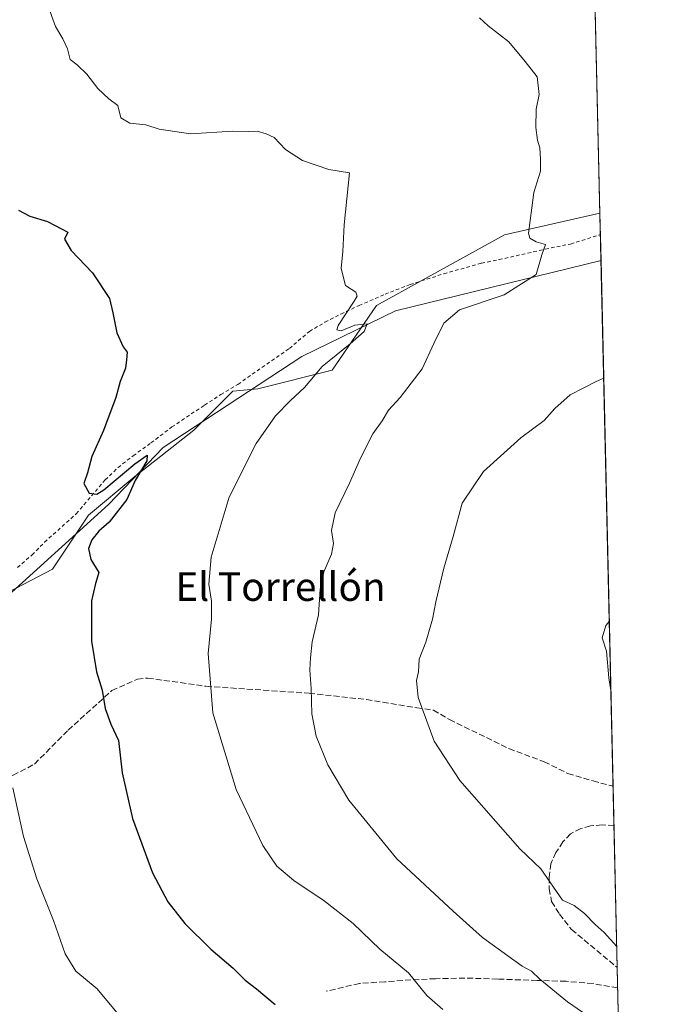
# Model space of a CAD drawing. Units: metres. Extents: x 655153 to 658617, y 4732489 to 4734880.
# Drawn here: x 658439 to 658617, y 4732996 to 4733273 of the extents above; entities that cross this region are included whole.
import ezdxf
from ezdxf.enums import TextEntityAlignment as Align

# ---------------------------------------------------------------- set-up
doc = ezdxf.new("R2010")
doc.units = ezdxf.units.M
doc.header["$MEASUREMENT"] = 0
doc.linetypes.add('DGN Style 2', pattern=[1.6480167562047852, 0.988810053722871, -0.6592067024819142])
doc.linetypes.add('DGN Style 3', pattern=[2.307223458686699, 1.648016756204785, -0.6592067024819142])
for name, color, linetype, lineweight in [('Alambrada', 7, 'DGN Style 2', 0), ('Arbolado forestal CxS', 92, 'Continuous', 0), ('Comarca CxS', 21, 'Continuous', 0), ('Comunidad Autónoma CxS', 142, 'Continuous', 0), ('Corriente natural lineal', 142, 'Continuous', 13), ('Curva de nivel maestra', 30, 'Continuous', 30), ('Curva de nivel normal', 30, 'Continuous', 0), ('Entidad de ámbito territorial CxS', 92, 'Continuous', 0), ('Matorral CxS', 135, 'Continuous', 0), ('Municipio CxS', 4, 'Continuous', 0), ('Muro lineal', 1, 'DGN Style 3', 13), ('Provincia CxS', 1, 'Continuous', 0), ('Senda', 7, 'DGN Style 3', 0), ('Texto cartográfico', 7, 'Continuous', 0)]:
    doc.layers.add(name, color=color, linetype=linetype, lineweight=lineweight)
doc.styles.add('Style-Arial', font='txt')

msp = doc.modelspace()

# ---------------------------------------------------------------- linework, layer by layer
at = {"layer": 'Alambrada', "color": 7, "linetype": 'DGN Style 2', "lineweight": 0}
msp.add_polyline3d([(658438.0301000001, 4733118.7501, 898.0019999999931), (658442.1401000004, 4733122.300100001, 898.4458000000013), (658445.6700999998, 4733125.860099999, 898.5878999999987), (658454.5701000001, 4733133.880100001, 899.3539000000019), (658462.7100999998, 4733143.390100001, 899.9903999999952), (658466.3000999996, 4733146.860099999, 900.2189999999974), (658470.5500999996, 4733150.170100001, 900.4584999999934), (658475.5500999996, 4733153.7601, 900.843599999993), (658481.4200999998, 4733158.2601, 901.2673000000068), (658490.6001000004, 4733164.390100001, 901.9196999999986), (658495.1901000004, 4733167.350099999, 901.9994000000006), (658499.9801000003, 4733170.2401, 902.4367000000057), (658514.4600999998, 4733180.3301, 903.3736999999965), (658520.0701000001, 4733185.130100001, 904.0142999999954), (658524.4700999996, 4733187.690099999, 904.4278000000049), (658528.9200999998, 4733189.9901, 904.9072000000016), (658534.0500999996, 4733192.390100001, 905.2461000000039), (658541.3501000004, 4733195.5801, 906.0556999999973), (658548.3701, 4733198.300100001, 906.7344000000012), (658557.8701, 4733201.3201, 907.6540999999999), (658568.4600999998, 4733204.300100001, 908.7893999999943), (658573.3701, 4733205.290100001, 909.2581999999967), (658586.3800999997, 4733208.2401, 910.3035999999993), (658593.5100999996, 4733209.690099999, 910.7817000000069), (658601.8701, 4733212.3301, 911.6279999999971)], dxfattribs=at)
at = {"layer": 'Arbolado forestal CxS', "color": 92, "linetype": 'Continuous', "lineweight": 0, "extrusion": (0.0001884614169417646, -0.008193334218010953, 0.9999664163144112), "elevation": -37745.60212886072, "flags": 128}
msp.add_lwpolyline([(658596.0267097303, 4733308.535451196), (658601.560681328, 4733067.954875886)], dxfattribs=at)
at = {"layer": 'Arbolado forestal CxS', "color": 92, "linetype": 'Continuous', "lineweight": 0}
for points in [[(658585.1047, 4733941.738800001, 934.9375), (658601.7441999996, 4733218.3474, 911.1472999999969), (658574.9143000003, 4733212.247500001, 908.9594999999972), (658538.9011000004, 4733192.4323, 905.3056999999973), (658526.4587000003, 4733174.267899999, 904.9516000000004), (658505.5888999999, 4733169.0153, 902.6137000000017), (658498.5608000001, 4733168.334899999, 902.063500000004), (658487.6481, 4733157.3727, 901.4481999999989), (658476.9984999998, 4733149.0385, 900.4098999999987), (658471.0066999998, 4733144.349500001, 900.0059000000037), (658457.9829000002, 4733133.496900001, 899.441300000006), (658447.8531, 4733118.3029, 897.7937999999995), (658435.5528999995, 4733111.791300001, 896.698000000004), (658425.4234999996, 4733106.0033, 895.3948999999993), (658418.9115000004, 4733095.1505, 894.4274000000006), (658410.2289000005, 4733087.192100001, 893.3990000000049), (658400.8229, 4733083.574300001, 892.420499999993), (658400.0992999999, 4733073.4453, 891.8799), (658399.3755000001, 4733059.6983, 891.0823999999993), (658405.1637000004, 4733041.610099999, 890.8472000000038), (658410.2282999996, 4733027.863299999, 890.7030999999989), (658413.8459000001, 4733017.010299999, 890.218399999998), (658427.5928999997, 4732991.687100001, 890.1195000000008)], [(658601.7441999996, 4733218.3474, 911.1472999999969), (658574.9143000003, 4733212.247500001, 908.9594999999972), (658538.9011000004, 4733192.4323, 905.3056999999973), (658526.4587000003, 4733174.267899999, 904.9516000000004), (658505.5888999999, 4733169.0153, 902.6137000000017), (658498.5608000001, 4733168.334899999, 902.063500000004), (658487.6481, 4733157.3727, 901.4481999999989), (658476.9984999998, 4733149.0385, 900.4098999999987), (658471.0066999998, 4733144.349500001, 900.0059000000037), (658457.9829000002, 4733133.496900001, 899.441300000006), (658447.8531, 4733118.3029, 897.7937999999995), (658435.5528999995, 4733111.791300001, 896.698000000004), (658425.4234999996, 4733106.0033, 895.3948999999993), (658418.9115000004, 4733095.1505, 894.4274000000006), (658410.2289000005, 4733087.192100001, 893.3990000000049), (658400.8229, 4733083.574300001, 892.420499999993), (658400.0992999999, 4733073.4453, 891.8799), (658399.3755000001, 4733059.6983, 891.0823999999993), (658405.1637000004, 4733041.610099999, 890.8472000000038), (658410.2282999996, 4733027.863299999, 890.7030999999989), (658413.8459000001, 4733017.010299999, 890.218399999998), (658427.5928999997, 4732991.687100001, 890.1195000000008)]]:
    msp.add_polyline3d(points, dxfattribs=at)
at = {"layer": 'Comarca CxS', "color": 21, "linetype": 'Continuous', "lineweight": 0, "flags": 128}
msp.add_lwpolyline([(658616.7400011997, 4732566.409982661), (655205.4900011746, 4732488.899982661), (655175.8458762513, 4733806.909796746), (655167.3041999993, 4734186.684), (655158.6361999988, 4734572.072699999), (655153.4600011742, 4734802.209982639), (655210.7754889717, 4734803.512260664), (655292.172446829, 4734805.361706239), (658563.5300012013, 4734879.689982637), (658584.312718722, 4733976.17100519)], close=True, dxfattribs=at)
at = {"layer": 'Comunidad Autónoma CxS', "color": 142, "linetype": 'Continuous', "lineweight": 0, "flags": 128}
msp.add_lwpolyline([(658616.7400011997, 4732566.409982661), (655205.4900011746, 4732488.899982661), (655175.8458762513, 4733806.909796746), (655167.3041999993, 4734186.684), (655158.6361999988, 4734572.072699999), (655153.4600011742, 4734802.209982639), (655210.7754889717, 4734803.512260664), (655292.172446829, 4734805.361706239), (658563.5300012013, 4734879.689982637), (658584.312718722, 4733976.17100519)], close=True, dxfattribs=at)
at = {"layer": 'Corriente natural lineal', "color": 142, "linetype": 'Continuous', "lineweight": 13}
msp.add_polyline3d([(658602.0506999996, 4733205.020199999, 911.0672000000051), (658602.0500999996, 4733205.020099999, 911.0671000000002), (658544.2401000002, 4733190.870100001, 905.8684999999969), (658518.0000999998, 4733178.0701, 903.4279999999999), (658478.9700999996, 4733152.4801, 900.6689000000043), (658463.6201, 4733136.4801, 899.5733999999939), (658435.4700999996, 4733110.880100001, 896.5562999999967), (658416.9101, 4733100.0101, 894.7587000000058), (658403.3701, 4733082.670100001, 892.4467000000004), (658401.5201000003, 4733081.390100001, 892.3185999999987)], dxfattribs=at)
at = {"layer": 'Curva de nivel maestra', "color": 30, "linetype": 'Continuous', "lineweight": 30, "elevation": 900, "flags": 128}
msp.add_lwpolyline([(658438.2999999998, 4733219.200099999), (658441.5099999999, 4733217.550100001), (658446.4500000002, 4733216.0601), (658450.4199999999, 4733213.9901), (658452.1500000004, 4733212.9801), (658451.2699999996, 4733211.0701), (658453.0899999999, 4733207.850099999), (658459.1600000003, 4733201.5801), (658463.9400000004, 4733194.360099999), (658464.8799999999, 4733190.300100001), (658465.9900000002, 4733184.7401), (658467.75, 4733180.8301), (658468.8600000005, 4733179.280099999), (658468.7100000001, 4733177.110099999), (658468.4299999997, 4733174.790100001), (658466.8600000005, 4733171.0101), (658465.7300000006, 4733166.5801), (658462.2400000002, 4733157.2601), (658458.9600000001, 4733149.9301), (658457.7100000001, 4733145.380100001), (658456.7300000006, 4733142.380100001), (658458.2300000006, 4733139.630100001), (658460.3399999999, 4733139.4001), (658462.2999999998, 4733140.550100001), (658471.0599999997, 4733147.870100001), (658474.4900000002, 4733150.290100001), (658474.4100000003, 4733148.770099999), (658471.0800000001, 4733143.2501), (658468.75, 4733137.9001), (658463.7800000003, 4733131.540100001), (658460.9100000003, 4733128.960100001), (658458.9000000004, 4733126.5701), (658458, 4733124.090100001), (658458.6900000004, 4733121.0001), (658460.8799999999, 4733117.350099999), (658459.9900000002, 4733114.2401), (658458.8799999999, 4733109.350099999), (658458.8200000003, 4733098.0801), (658460.2699999996, 4733089.4101), (658461.8700000001, 4733084.300100001), (658462.7300000006, 4733079.1601), (658464.3099999997, 4733074.7301), (658466.3899999997, 4733070.110099999), (658467.4199999999, 4733061.020099999), (658470.4000000004, 4733048.1801), (658476, 4733032.940099999), (658480.2599999999, 4733024.7601), (658485.04, 4733018.720100001), (658492.3399999999, 4733011.5001), (658498.6399999997, 4733006.0801), (658502.0199999996, 4733002.790100001), (658505.2100000001, 4733000.3101), (658510.4800000006, 4732995.9001)], dxfattribs=at)
at = {"layer": 'Curva de nivel normal', "color": 30, "linetype": 'Continuous', "lineweight": 0, "flags": 128}
for points, elevation in [([(658557.5899999999, 4732994.460100001), (658553.0599999997, 4732998.4801), (658547.9299999997, 4733004.8201), (658539.9000000004, 4733011.440099999), (658532.3499999996, 4733018.6601), (658524.2300000006, 4733025.0101), (658515.7000000002, 4733030.7401), (658510.9500000002, 4733034.800100001), (658507.04, 4733040.6501), (658499.5099999999, 4733056.390100001), (658492.9199999999, 4733077.9301), (658491.6399999997, 4733094.5701), (658492.54, 4733104.2601), (658492.5599999997, 4733109.3101), (658491.8099999997, 4733114.090100001), (658492.5099999999, 4733121.640100001), (658497.5099999999, 4733138.4901), (658505.1699999999, 4733153.600099999), (658510.5800000001, 4733161.420100001), (658514.7300000006, 4733165.720100001), (658518.7100000001, 4733169.350099999), (658523.6699999999, 4733175.280099999), (658531.5300000003, 4733181.620100001), (658535.4500000002, 4733185.120100001), (658536.2999999998, 4733187.2401), (658532.8200000003, 4733186.870100001), (658529.0300000003, 4733185.280099999), (658527.7699999996, 4733185.540100001), (658528.1600000003, 4733186.7601), (658532.7000000002, 4733193.6601), (658533.5, 4733195.050100001), (658533.1200000001, 4733196.170100001), (658530.2400000002, 4733197.9801), (658529.0099999999, 4733202.7601), (658529.4900000002, 4733207.5801), (658529.8499999996, 4733215.120100001), (658531.3200000003, 4733229.7401), (658525.54, 4733230.6601), (658518.1799999997, 4733233.190099999), (658513.4100000003, 4733236.2401), (658510.1900000004, 4733239.600099999), (658507.9199999999, 4733240.6601), (658505.3799999999, 4733241.440099999), (658502.8399999999, 4733241.290100001), (658498.54, 4733241.390100001), (658486.6399999997, 4733240.6501), (658477.8799999999, 4733241.9301), (658474.1200000001, 4733243.1601), (658469.6100000005, 4733243.620100001), (658467.1200000001, 4733245.120100001), (658466.2699999996, 4733248.5801), (658463.75, 4733250.4901), (658460.6299999999, 4733253.370100001), (658457.5199999996, 4733257.450099999), (658454.8099999997, 4733260.0101), (658452.8300000001, 4733261.5801), (658452.0800000001, 4733264.530099999), (658450.8300000001, 4733267.4001), (658448.7000000002, 4733270.840100001), (658446.3899999997, 4733277.300100001)], 905), ([(658602.2300000006, 4732990.0001), (658592.6600000003, 4732996.620100001), (658584.8700000001, 4733002.9901), (658582.4800000006, 4733005.270099999), (658579.8799999999, 4733006.6601), (658575.8399999999, 4733009.630100001), (658568.75, 4733014.7401), (658560.5099999999, 4733022.130100001), (658544.6600000003, 4733036.850099999), (658531.2100000001, 4733053.370100001), (658525.2800000003, 4733063.300100001), (658521.9900000002, 4733071.380100001), (658520.79, 4733077.630100001), (658520.5800000001, 4733084.700099999), (658520.1799999997, 4733089.9801), (658520.4000000004, 4733093.360099999), (658520.8300000001, 4733097.9001), (658522.6399999997, 4733105.4801), (658523.0999999996, 4733112.700099999), (658524.0999999996, 4733117.530099999), (658526.29, 4733122.4901), (658526.8700000001, 4733125.4901), (658526.29, 4733129.1601), (658527.3399999999, 4733134.1601), (658531.3200000003, 4733142.4901), (658534.4299999997, 4733149.4801), (658537.9400000004, 4733156.290100001), (658540.5300000003, 4733160.030099999), (658542.2999999998, 4733162.950099999), (658545.6200000001, 4733166.5101), (658551.79, 4733174.600099999), (658555.0300000003, 4733181.6801), (658557.9100000003, 4733187.470100001), (658562.3099999997, 4733191.1501), (658574.8399999999, 4733195.420100001), (658583.7800000003, 4733201.140100001), (658585.3899999997, 4733206.630100001), (658586.4800000006, 4733209.5701), (658583.8499999996, 4733210.280099999), (658582.04, 4733211.3201), (658581.6799999997, 4733212.7301), (658582.5700000003, 4733219.840100001), (658583.1799999997, 4733224.1501), (658585.0599999997, 4733230.1601), (658585.0199999996, 4733233.5701), (658584.8099999997, 4733236.7301), (658584.1600000003, 4733238.870100001), (658583.6799999997, 4733242.4301), (658583.8200000003, 4733247.5701), (658584.6200000001, 4733251.690099999), (658584.1200000001, 4733256.7301), (658580.7300000006, 4733261.020099999), (658576.1299999999, 4733266.520099999), (658570.29, 4733271.050100001), (658567.8600000005, 4733273.270099999)], 910), ([(658606.4859999996, 4733012.1996), (658602.9000000004, 4733016.1601), (658600.4299999997, 4733018.4301), (658597.4199999999, 4733021.470100001), (658594.4699999997, 4733023.720100001), (658591.2599999999, 4733025.2401), (658585.0999999996, 4733034.020099999), (658579.2300000006, 4733039.6801), (658562.3200000003, 4733058.860099999), (658555.1600000003, 4733069.9101), (658550.6799999997, 4733082.220100001), (658550.1900000004, 4733087.0101), (658550.7599999999, 4733089.460100001), (658550.9800000006, 4733093.020099999), (658552.8300000001, 4733097.790100001), (658554.7300000006, 4733104.2301), (658555.5999999996, 4733109.120100001), (658557.9000000004, 4733118.550100001), (658560.4800000006, 4733127.4301), (658563.0199999996, 4733136.8101), (658568.9699999997, 4733145.710100001), (658579.54, 4733155.200099999), (658586.0499999998, 4733160.040100001), (658589.0499999998, 4733163.4801), (658593.3799999999, 4733167.270099999), (658600.7100000001, 4733171.0801), (658602.8099999997, 4733172.0088)], 915), ([(658604.3823999995, 4733103.650699999), (658603.4400000004, 4733102.4901), (658602.4000000004, 4733099.020099999), (658603.6200000001, 4733095.270099999), (658604.2100000001, 4733087.7401), (658604.8306, 4733084.1646)], 920), ([(658469.2800000003, 4732989.7501), (658460.4199999999, 4733000.3201), (658454.4699999997, 4733005.280099999), (658451.4299999997, 4733010.1601), (658448.2000000002, 4733019.520099999), (658443.4400000004, 4733031.220100001), (658439.7000000002, 4733043.140100001), (658436.7300000006, 4733056.8301)], 895)]:
    msp.add_lwpolyline(points, dxfattribs=dict(at, elevation=elevation))
at = {"layer": 'Entidad de ámbito territorial CxS', "color": 92, "linetype": 'Continuous', "lineweight": 0, "flags": 128}
msp.add_lwpolyline([(658584.312718722, 4733976.17100519), (658616.7400011997, 4732566.409982661), (655205.4900011746, 4732488.899982661)], dxfattribs=at)
at = {"layer": 'Matorral CxS', "color": 135, "linetype": 'Continuous', "lineweight": 0, "extrusion": (0.0001381469076985481, -0.006006934041269574, 0.9999819486665026), "elevation": -27430.01576883028, "flags": 128}
msp.add_lwpolyline([(658601.6119407552, 4733138.971408816), (658601.918451818, 4733125.643868363)], dxfattribs=at)
at = {"layer": 'Matorral CxS', "color": 135, "linetype": 'Continuous', "lineweight": 0, "extrusion": (-0.001219634302141626, 0.05302254986779942, 0.9985925704198313), "elevation": 251073.1304974714, "flags": 128}
msp.add_lwpolyline([(-767273.1349463414, -4710121.173911517), (-767273.1349463414, -4709973.166616935)], dxfattribs=at)
at = {"layer": 'Matorral CxS', "color": 135, "linetype": 'Continuous', "lineweight": 0, "extrusion": (0.002166388881484005, -0.09418000187816027, 0.9955528283348122), "elevation": -443417.7157138561, "flags": 128}
msp.add_lwpolyline([(767275.3077577396, 4695770.686715453), (767275.3077577396, 4695719.46433492)], dxfattribs=at)
at = {"layer": 'Matorral CxS', "color": 135, "linetype": 'Continuous', "lineweight": 0, "extrusion": (0.002060785666120805, -0.08959248659312669, 0.9959763749750788), "elevation": -421774.1408808522, "flags": 128}
msp.add_lwpolyline([(767271.1908286817, 4697713.640702892), (767271.1908286817, 4697639.659646339)], dxfattribs=at)
at = {"layer": 'Matorral CxS', "color": 135, "linetype": 'Continuous', "lineweight": 0}
for points in [[(658427.5928999997, 4732991.687100001, 890.1195000000008), (658413.8459000001, 4733017.010299999, 890.218399999998), (658410.2282999996, 4733027.863299999, 890.7030999999989), (658405.1637000004, 4733041.610099999, 890.8472000000038), (658399.3755000001, 4733059.6983, 891.0823999999993), (658400.0992999999, 4733073.4453, 891.8799), (658400.8229, 4733083.574300001, 892.420499999993), (658410.2289000005, 4733087.192100001, 893.3990000000049), (658418.9115000004, 4733095.1505, 894.4274000000006), (658425.4234999996, 4733106.0033, 895.3948999999993), (658435.5528999995, 4733111.791300001, 896.698000000004), (658447.8531, 4733118.3029, 897.7937999999995), (658457.9829000002, 4733133.496900001, 899.441300000006), (658471.0066999998, 4733144.349500001, 900.0059000000037), (658476.9984999998, 4733149.0385, 900.4098999999987), (658487.6481, 4733157.3727, 901.4481999999989), (658498.5608000001, 4733168.334899999, 902.063500000004), (658505.5888999999, 4733169.0153, 902.6137000000017), (658526.4587000003, 4733174.267899999, 904.9516000000004), (658538.9011000004, 4733192.4323, 905.3056999999973), (658574.9143000003, 4733212.247500001, 908.9594999999972), (658601.7441999996, 4733218.3474, 911.1472999999969), (658608.3165999996, 4732932.6152, 907.4616999999998)], [(658601.7441999996, 4733218.3474, 911.1472999999969), (658574.9143000003, 4733212.247500001, 908.9594999999972), (658538.9011000004, 4733192.4323, 905.3056999999973), (658526.4587000003, 4733174.267899999, 904.9516000000004), (658505.5888999999, 4733169.0153, 902.6137000000017), (658498.5608000001, 4733168.334899999, 902.063500000004), (658487.6481, 4733157.3727, 901.4481999999989), (658476.9984999998, 4733149.0385, 900.4098999999987), (658471.0066999998, 4733144.349500001, 900.0059000000037), (658457.9829000002, 4733133.496900001, 899.441300000006), (658447.8531, 4733118.3029, 897.7937999999995), (658435.5528999995, 4733111.791300001, 896.698000000004), (658425.4234999996, 4733106.0033, 895.3948999999993), (658418.9115000004, 4733095.1505, 894.4274000000006), (658410.2289000005, 4733087.192100001, 893.3990000000049), (658400.8229, 4733083.574300001, 892.420499999993), (658400.0992999999, 4733073.4453, 891.8799), (658399.3755000001, 4733059.6983, 891.0823999999993), (658405.1637000004, 4733041.610099999, 890.8472000000038), (658410.2282999996, 4733027.863299999, 890.7030999999989), (658413.8459000001, 4733017.010299999, 890.218399999998), (658427.5928999997, 4732991.687100001, 890.1195000000008)]]:
    msp.add_polyline3d(points, dxfattribs=at)
at = {"layer": 'Municipio CxS', "color": 4, "linetype": 'Continuous', "lineweight": 0, "flags": 128}
msp.add_lwpolyline([(658616.7400011997, 4732566.409982661), (655205.4900011746, 4732488.899982661), (655175.8458762513, 4733806.909796746), (655167.3041999993, 4734186.684), (655158.6361999988, 4734572.072699999), (655153.4600011742, 4734802.209982639), (655210.7754889717, 4734803.512260664), (655292.172446829, 4734805.361706239), (658563.5300012013, 4734879.689982637), (658584.312718722, 4733976.17100519)], close=True, dxfattribs=at)
at = {"layer": 'Muro lineal', "color": 1, "linetype": 'DGN Style 3', "lineweight": 13}
for points in [[(658605.6901000004, 4733046.270099999, 919.3711999999941), (658602.3501000004, 4733046.390100001, 918.9793999999965), (658599.0701000001, 4733046.140100001, 918.6003000000056), (658596.3400999998, 4733045.380100001, 918.2385999999971), (658593.4600999998, 4733043.880100001, 917.837400000004), (658591.3501000004, 4733041.640100001, 917.3785000000062), (658589.3701, 4733038.6501, 916.6493000000047), (658587.9801000003, 4733035.4901, 916.0384000000049), (658587.4401000004, 4733031.670100001, 915.5106999999989), (658587.4401000004, 4733028.420100001, 914.9483999999939), (658588.1700999998, 4733024.860099999, 914.5733000000038), (658590.3501000004, 4733021.3101, 914.3432999999932), (658593.7600999996, 4733017.020099999, 914.2102000000014), (658606.6211999999, 4733006.2794, 914.4853000000004), (658606.6222000001, 4733006.2788, 914.4851999999955)], [(658606.7401000002, 4733000.590100001, 913.0525000000052), (658599.8000999996, 4733001.8101, 912.3208000000013), (658592.2100999998, 4733002.4301, 911.2397000000057), (658584.0800999999, 4733002.6801, 910.0553000000073), (658573.0100999996, 4733003.050100001, 908.3407000000008), (658563.7801000001, 4733003.350099999, 907.0721000000049), (658555.5100999996, 4733003.170100001, 905.9116000000067), (658548.6001000004, 4733002.8301, 904.7722999999969), (658541.3101000005, 4733002.290100001, 903.7780999999959), (658534.1801000005, 4733001.840100001, 902.9369000000006), (658524.8201000001, 4732999.630100001, 901.673299999995)]]:
    msp.add_polyline3d(points, dxfattribs=at)
at = {"layer": 'Provincia CxS', "color": 1, "linetype": 'Continuous', "lineweight": 0, "flags": 128}
msp.add_lwpolyline([(658616.7400011997, 4732566.409982661), (655205.4900011746, 4732488.899982661), (655175.8458762513, 4733806.909796746), (655167.3041999993, 4734186.684), (655158.6361999988, 4734572.072699999), (655153.4600011742, 4734802.209982639), (655210.7754889717, 4734803.512260664), (655292.172446829, 4734805.361706239), (658563.5300012013, 4734879.689982637), (658584.312718722, 4733976.17100519)], close=True, dxfattribs=at)
at = {"layer": 'Senda', "color": 7, "linetype": 'DGN Style 3', "lineweight": 0}
msp.add_polyline3d([(658399.8337000003, 4733062.190199999, 891.316300000006), (658407.6001000004, 4733056.090100001, 891.9315999999964), (658409.8901000004, 4733054.9101, 892.1480000000012), (658412.3601000002, 4733054.610099999, 892.3827000000019), (658416.7001, 4733054.920100001, 892.9113999999972), (658422.1501000002, 4733055.920100001, 893.6002000000008), (658429.8101000005, 4733057.6801, 894.2934999999999), (658436.8201000001, 4733060.340100001, 894.9780000000028), (658442.8201000001, 4733063.4801, 895.9983999999969), (658452.2500999998, 4733073.0001, 897.6900000000023), (658464.6001000004, 4733084.200099999, 900.2192000000069), (658471.7500999998, 4733087.390100001, 901.6971000000049), (658474.6501000002, 4733087.6801, 902.0239000000003), (658491.0201000003, 4733085.360099999, 904.8285000000034), (658519.9901000002, 4733083.420100001, 909.7136000000029), (658536.1001000004, 4733081.640100001, 912.7017999999954), (658550.2500999998, 4733079.340100001, 914.5662000000011), (658554.9401000004, 4733078.640100001, 915.2443000000059), (658559.4801000003, 4733076.0001, 915.719299999997), (658576.1801000005, 4733067.840100001, 916.9872000000032), (658586.0500999996, 4733064.170100001, 917.7572999999975), (658592.7200999996, 4733060.840100001, 918.3984000000056), (658599.8000999996, 4733058.770099999, 918.7639000000055), (658605.4495000001, 4733057.260299999, 918.9609000000056)], dxfattribs=at)

# ---------------------------------------------------------------- texts
at = {"layer": 'Texto cartográfico', "color": 7, "linetype": 'Continuous', "lineweight": 0, "style": 'Style-Arial'}
msp.add_text('El Torrellón', height=8, dxfattribs=at).set_placement((658511.9655121949, 4733113.37015), align=Align.MIDDLE_CENTER)

doc.saveas('drawing.dxf')
